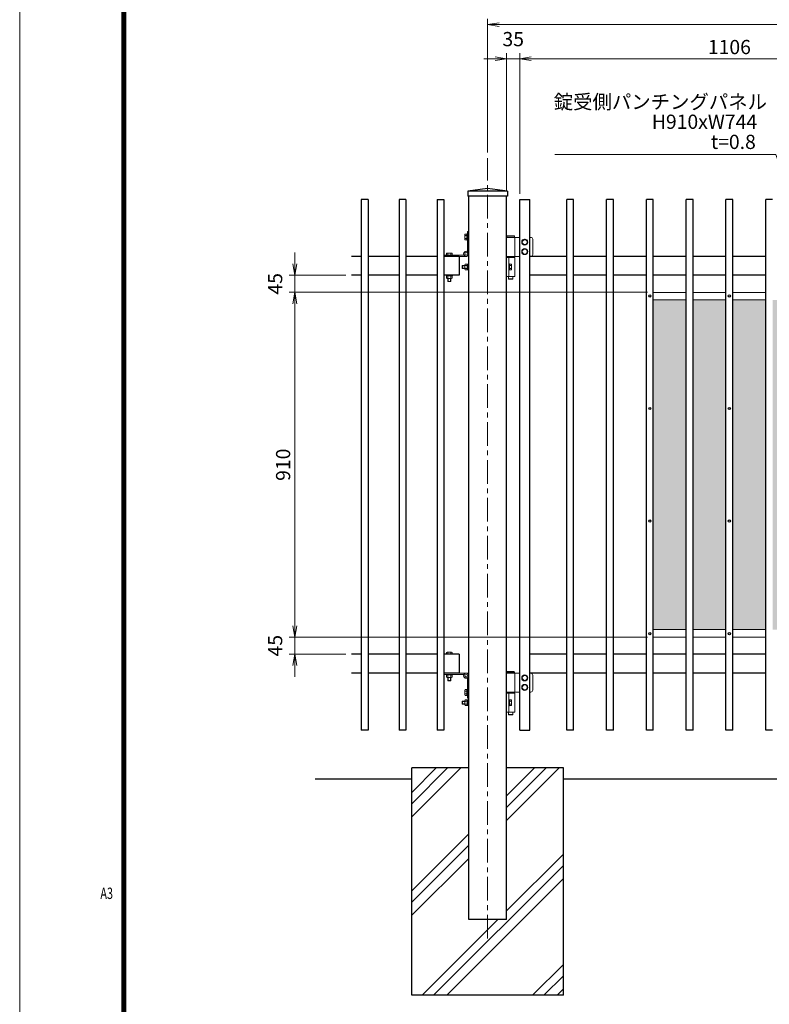
# Model space of a CAD drawing. Extents: x 0 to 8400, y -1485 to 4455.
# Drawn here: x 0 to 1978, y -150 to 2448 of the extents above; entities that cross this region are included whole.
import ezdxf
from ezdxf.enums import TextEntityAlignment as Align

# ---------------------------------------------------------------- set-up
doc = ezdxf.new("R2010")
doc.units = 0
doc.header["$LTSCALE"] = 50
doc.header["$MEASUREMENT"] = 0
doc.header["$PDMODE"] = 35
doc.linetypes.add('CENTER', pattern=[2, 1.25, -0.25, 0.25, -0.25])
doc.layers.get('0').update_dxf_attribs({"linetype": 'CONTINUOUS'})
doc.layers.get('DEFPOINTS').update_dxf_attribs({"color": 253, "linetype": 'CONTINUOUS'})
for name, color, linetype in [('D-BGD', 7, 'CONTINUOUS'), ('D-STR1', 1, 'CONTINUOUS'), ('D-STR4', 7, 'CONTINUOUS')]:
    doc.layers.add(name, color=color, linetype=linetype)
for name, color, linetype, lineweight in [('D-BMK', 2, 'CENTER', 13), ('D-DCR-HCH', 7, 'CONTINUOUS', 13), ('D-STR-DIM', 7, 'CONTINUOUS', 13), ('D-STR-TXT', 7, 'CONTINUOUS', 13), ('D-STR3', 3, 'CONTINUOUS', 13), ('D-TTL', 2, 'CONTINUOUS', 13), ('パンチング', 130, 'CONTINUOUS', 5)]:
    doc.layers.add(name, color=color, linetype=linetype, lineweight=lineweight)
doc.styles.add('ROMANSE', font='Romans.shx', dxfattribs={"width": 0.7, "height": 45, "bigfont": 'BIGFONT.SHX'})
doc.styles.add('ゴシック', font='txt')
doc.dimstyles.new('STYLE-15', dxfattribs={"dimscale": 15, "dimtxt": 2.5, "dimasz": 2, "dimexe": 1, "dimexo": 1, "dimgap": 0.8, "dimtad": 1, "dimdsep": 46, "dimtxsty": 'ゴシック', "dimblk": 'OPEN', "dimcen": 1e-08, "dimclrd": 256, "dimclre": 256, "dimclrt": 256, "dimadec": 0, "dimazin": 2, "dimtfac": 1, "dimtmove": 2, "dimatfit": 3, "dimldrblk": 'OPEN', "dimfxl": 1, "dimtolj": 1, "dimtzin": 0, "dimlwd": -1, "dimlwe": -1, "dimarcsym": 0})

# ---------------------------------------------------------------- blocks, each defined once
blk = doc.blocks.new('_OPEN')
at = {"color": 0, "linetype": 'ByBlock'}
for p, q in [((-1, 0.167), (0, 0)), ((0, 0), (-1, -0.167)), ((0, 0), (-1, 0))]:
    blk.add_line(p, q, dxfattribs=at)
blk = doc.blocks.new('*D9')
at = {"layer": 'D-STR-DIM', "transparency": 16777216}
for p, q in [((1235, 2097.9), (1235, 2450.4)), ((3627, 2097.9), (3627, 2450.4)), ((3597, 2435.4), (1265, 2435.4))]:
    blk.add_line(p, q, dxfattribs=at)
at = {"layer": 'DEFPOINTS', "color": 0, "transparency": 16777216}
for p in [(1235, 2435.4), (1235, 2082.9), (3627, 2082.9)]:
    blk.add_point(p, dxfattribs=at)
at = {"layer": 'D-STR-DIM', "transparency": 16777216, "xscale": 30, "yscale": 30, "zscale": 30, "rotation": 180}
blk.add_blockref('_OPEN', (1235, 2435.4), dxfattribs=at)
at = {"layer": 'D-STR-DIM', "transparency": 16777216, "xscale": 30, "yscale": 30, "zscale": 30}
blk.add_blockref('_OPEN', (3627, 2435.4), dxfattribs=at)
at = {"layer": 'D-STR-DIM', "transparency": 16777216, "insert": (2431, 2466.2), "char_height": 37.5, "attachment_point": 5, "style": 'ゴシック'}
blk.add_mtext('\\A1;2392', dxfattribs=at)
blk = doc.blocks.new('*D1')
at = {"layer": 'D-STR-DIM', "transparency": 16777216}
for p, q in [((1320, 1988.9), (1320, 2360.4)), ((1350, 2345.4), (2396, 2345.4)), ((2426, 1988.9), (2426, 2360.4))]:
    blk.add_line(p, q, dxfattribs=at)
at = {"layer": 'DEFPOINTS', "color": 0, "transparency": 16777216}
for p in [(2426, 2345.4), (1320, 1973.9), (2426, 1973.9)]:
    blk.add_point(p, dxfattribs=at)
at = {"layer": 'D-STR-DIM', "transparency": 16777216, "xscale": 30, "yscale": 30, "zscale": 30, "rotation": 180}
blk.add_blockref('_OPEN', (1320, 2345.4), dxfattribs=at)
at = {"layer": 'D-STR-DIM', "transparency": 16777216, "xscale": 30, "yscale": 30, "zscale": 30}
blk.add_blockref('_OPEN', (2426, 2345.4), dxfattribs=at)
at = {"layer": 'D-STR-DIM', "transparency": 16777216, "insert": (1873, 2376.2), "char_height": 37.5, "attachment_point": 5, "style": 'ゴシック'}
blk.add_mtext('\\A1;1106', dxfattribs=at)
blk = doc.blocks.new('*D2')
at = {"layer": 'D-STR-DIM', "transparency": 16777216}
for p, q in [((1255, 2345.4), (1225, 2345.4)), ((1285, 1997.9), (1285, 2360.4)), ((1320, 2345.4), (1285, 2345.4)), ((1320, 1988.9), (1320, 2360.4)), ((1350, 2345.4), (1380, 2345.4))]:
    blk.add_line(p, q, dxfattribs=at)
at = {"layer": 'DEFPOINTS', "color": 0, "transparency": 16777216}
for p in [(1285, 2345.4), (1285, 1982.9), (1320, 1973.9)]:
    blk.add_point(p, dxfattribs=at)
at = {"layer": 'D-STR-DIM', "transparency": 16777216, "xscale": 30, "yscale": 30, "zscale": 30}
blk.add_blockref('_OPEN', (1285, 2345.4), dxfattribs=at)
at = {"layer": 'D-STR-DIM', "transparency": 16777216, "xscale": 30, "yscale": 30, "zscale": 30, "rotation": 180}
blk.add_blockref('_OPEN', (1320, 2345.4), dxfattribs=at)
at = {"layer": 'D-STR-DIM', "transparency": 16777216, "insert": (1302.5, 2397.2), "char_height": 37.5, "attachment_point": 5, "style": 'ゴシック'}
blk.add_mtext('\\A1;35', dxfattribs=at)
blk = doc.blocks.new('*D12')
at = {"layer": 'D-STR-DIM', "transparency": 16777216}
for p, q in [((726, 1803.8), (726, 1833.8)), ((861, 1773.8), (711, 1773.8)), ((726, 1773.8), (726, 1728.9)), ((1657, 1728.9), (711, 1728.9)), ((726, 1698.9), (726, 1668.9))]:
    blk.add_line(p, q, dxfattribs=at)
at = {"layer": 'DEFPOINTS', "color": 0, "transparency": 16777216}
for p in [(876, 1773.8), (726, 1728.9), (1672, 1728.9)]:
    blk.add_point(p, dxfattribs=at)
at = {"layer": 'D-STR-DIM', "transparency": 16777216, "xscale": 30, "yscale": 30, "zscale": 30}
for p, rotation in [((726, 1773.8), 270), ((726, 1728.9), 90)]:
    blk.add_blockref('_OPEN', p, dxfattribs=dict(at, rotation=rotation))
at = {"layer": 'D-STR-DIM', "transparency": 16777216, "insert": (674.2, 1751.4), "char_height": 37.5, "attachment_point": 5, "rotation": 90, "style": 'ゴシック'}
blk.add_mtext('\\A1;45', dxfattribs=at)
blk = doc.blocks.new('*D13')
at = {"layer": 'D-STR-DIM', "transparency": 16777216}
for p, q in [((1657, 1728.9), (711, 1728.9)), ((726, 1698.9), (726, 848.9)), ((1657, 818.9), (711, 818.9))]:
    blk.add_line(p, q, dxfattribs=at)
at = {"layer": 'DEFPOINTS', "color": 0, "transparency": 16777216}
for p in [(1672, 1728.9), (726, 818.9), (1672, 818.9)]:
    blk.add_point(p, dxfattribs=at)
at = {"layer": 'D-STR-DIM', "transparency": 16777216, "xscale": 30, "yscale": 30, "zscale": 30}
for p, rotation in [((726, 1728.9), 90), ((726, 818.9), 270)]:
    blk.add_blockref('_OPEN', p, dxfattribs=dict(at, rotation=rotation))
at = {"layer": 'D-STR-DIM', "transparency": 16777216, "insert": (695.2, 1273.9), "char_height": 37.5, "attachment_point": 5, "rotation": 90, "style": 'ゴシック'}
blk.add_mtext('\\A1;910', dxfattribs=at)
blk = doc.blocks.new('*D14')
at = {"layer": 'D-STR-DIM', "transparency": 16777216}
for p, q in [((726, 848.9), (726, 878.9)), ((1657, 818.9), (711, 818.9)), ((726, 818.9), (726, 773.9)), ((861, 773.9), (711, 773.9)), ((726, 743.9), (726, 713.9))]:
    blk.add_line(p, q, dxfattribs=at)
at = {"layer": 'DEFPOINTS', "color": 0, "transparency": 16777216}
for p in [(1672, 818.9), (726, 773.9), (876, 773.9)]:
    blk.add_point(p, dxfattribs=at)
at = {"layer": 'D-STR-DIM', "transparency": 16777216, "xscale": 30, "yscale": 30, "zscale": 30}
for p, rotation in [((726, 818.9), 270), ((726, 773.9), 90)]:
    blk.add_blockref('_OPEN', p, dxfattribs=dict(at, rotation=rotation))
at = {"layer": 'D-STR-DIM', "transparency": 16777216, "insert": (674.2, 796.4), "char_height": 37.5, "attachment_point": 5, "rotation": 90, "style": 'ゴシック'}
blk.add_mtext('\\A1;45', dxfattribs=at)

msp = doc.modelspace()

# ---------------------------------------------------------------- hatches: boundary and pattern name
at = {"layer": 'パンチング'}
h = msp.add_hatch(dxfattribs=at)
h.set_pattern_fill('HEX', color=256, scale=50, style=0)
h.set_pattern_definition([(0, (-75716.731, -3548.228), (0, 10.8253175), [6.25, -12.5]), (120, (-75716.731, -3548.228), (-9.375, -5.4126588), [6.25, -12.5]), (60, (-75710.481, -3548.228), (-9.375, 5.4126588), [6.25, -12.5])])
h.paths.add_polyline_path([(1758.988, 1708.851), (1671.988, 1708.851), (1671.988, 838.85), (1758.988, 838.85)])
h.paths.add_polyline_path([(1863.988, 1708.851), (1776.988, 1708.851), (1776.988, 838.85), (1863.988, 838.85)])
h.paths.add_polyline_path([(1968.988, 1708.851), (1881.988, 1708.851), (1881.988, 838.85), (1968.988, 838.85)])
h.paths.add_polyline_path([(2073.988, 1708.851), (1986.988, 1708.851), (1986.988, 838.85), (2073.988, 838.85)])
h.paths.add_polyline_path([(2178.988, 1708.851), (2091.988, 1708.851), (2091.988, 838.85), (2178.988, 838.85)])
h.paths.add_polyline_path([(2283.988, 1708.851), (2196.988, 1708.851), (2196.988, 838.85), (2283.988, 838.85)])
h.paths.add_polyline_path([(2379.988, 1708.851), (2301.988, 1708.851), (2301.988, 838.85), (2379.988, 838.85)])
h.paths.add_polyline_path([(2559.988, 1157.35), (2481.988, 1157.35), (2481.988, 838.85), (2559.988, 838.85)])
h.paths.add_polyline_path([(2559.988, 1708.851), (2481.988, 1708.851), (2481.988, 1390.35), (2559.988, 1390.35)])
h.paths.add_polyline_path([(2664.988, 1708.851), (2577.988, 1708.851), (2577.988, 1242.28), (2603.988, 1242.28, -0.41421356), (2606.988, 1239.28), (2606.988, 1225.28, -0.41421356), (2603.988, 1222.28), (2577.988, 1222.28), (2577.988, 838.85), (2664.988, 838.85)])
h.paths.add_polyline_path([(2769.988, 1708.851), (2682.988, 1708.851), (2682.988, 838.85), (2769.988, 838.85)])
h.paths.add_polyline_path([(2874.988, 1708.851), (2787.988, 1708.851), (2787.988, 838.85), (2874.988, 838.85)])
h.paths.add_polyline_path([(2979.988, 1708.851), (2892.988, 1708.851), (2892.988, 838.85), (2979.988, 838.85)])
h.paths.add_polyline_path([(3084.988, 1708.851), (2997.988, 1708.851), (2997.988, 838.85), (3084.988, 838.85)])
h.paths.add_polyline_path([(3189.988, 1708.851), (3102.988, 1708.851), (3102.988, 838.85), (3189.988, 838.85)])

# ---------------------------------------------------------------- linework, layer by layer
at = {"layer": 'D-BGD'}
for p, q in [((1034.988, 443.85), (779.886, 443.85)), ((2401.888, 443.85), (1434.988, 443.85))]:
    msp.add_line(p, q, dxfattribs=at)
at = {"layer": 'D-BMK'}
msp.add_line((1234.988, 23.85), (1234.988, 2082.851), dxfattribs=at)
at = {"layer": 'D-DCR-HCH'}
for p, q in [((1034.988, 379.386), (1129.453, 473.85)), ((1034.988, 344.508), (1164.33, 473.85)), ((1034.988, 409.386), (1099.453, 473.85)), ((1284.988, 334.864), (1423.975, 473.85)), ((1284.988, 369.741), (1389.097, 473.85)), ((1284.988, 399.741), (1359.097, 473.85)), ((1034.988, 149.741), (1184.988, 299.741)), ((1034.988, 119.741), (1184.988, 269.741)), ((1034.988, 84.864), (1184.988, 234.864)), ((1284.988, 96.636), (1434.988, 246.636)), ((1092.203, -126.15), (1434.988, 216.636)), ((1127.081, -126.15), (1434.988, 181.758)), ((1062.203, -126.15), (1262.203, 73.85)), ((1353.393, -126.15), (1434.988, -44.554)), ((1383.393, -126.15), (1434.988, -74.554)), ((1418.27, -126.15), (1434.988, -109.432))]:
    msp.add_line(p, q, dxfattribs=at)
at = {"layer": 'D-STR1'}
for p, q in [((1234.988, 2002.851), (1182.988, 1995.851)), ((1286.988, 1995.851), (1234.988, 2002.851)), ((1286.988, 1995.851), (1182.988, 1995.851)), ((1182.988, 1995.851), (1182.988, 1982.851)), ((1286.988, 1982.851), (1182.988, 1982.851)), ((1184.988, 73.85), (1184.988, 1982.851)), ((1284.988, 73.85), (1284.988, 1982.851)), ((1286.988, 1995.851), (1286.988, 1982.851)), ((901.488, 1973.851), (901.488, 573.85)), ((919.488, 1973.851), (901.488, 1973.851)), ((919.488, 1973.851), (919.488, 573.85)), ((1001.488, 1973.851), (1001.488, 573.85)), ((1019.488, 1973.851), (1001.488, 1973.851)), ((1019.488, 1973.851), (1019.488, 573.85)), ((1101.488, 1973.851), (1101.488, 573.85)), ((1101.488, 1973.851), (1119.488, 1973.851)), ((1119.488, 1973.851), (1119.488, 573.85)), ((1319.988, 573.85), (1319.988, 1973.851)), ((1319.988, 1973.851), (1345.988, 1973.851)), ((1345.988, 573.85), (1345.988, 1973.851)), ((1443.988, 573.85), (1443.988, 1973.851)), ((1461.988, 1973.851), (1443.988, 1973.851)), ((1461.988, 573.85), (1461.988, 1973.851)), ((1548.988, 573.85), (1548.988, 1973.851)), ((1566.988, 1973.851), (1548.988, 1973.851)), ((1566.988, 573.85), (1566.988, 1973.851)), ((1653.988, 573.85), (1653.988, 1973.851)), ((1671.988, 1973.851), (1653.988, 1973.851)), ((1671.988, 573.85), (1671.988, 1973.851)), ((1758.988, 573.85), (1758.988, 1973.851)), ((1776.988, 1973.851), (1758.988, 1973.851)), ((1776.988, 573.85), (1776.988, 1973.851)), ((1863.988, 573.85), (1863.988, 1973.851)), ((1881.988, 1973.851), (1863.988, 1973.851)), ((1881.988, 573.85), (1881.988, 1973.851)), ((1968.988, 573.85), (1968.988, 1973.851)), ((1986.988, 1973.851), (1968.988, 1973.851)), ((901.488, 1823.85), (875.989, 1823.85)), ((1001.488, 1823.85), (919.488, 1823.85)), ((1101.488, 1823.85), (1019.488, 1823.85)), ((1159.988, 1823.85), (1119.488, 1823.85)), ((1159.989, 1823.85), (1119.489, 1823.851)), ((1159.988, 1823.85), (1159.988, 1773.85)), ((1443.988, 1823.851), (1345.988, 1823.851)), ((1548.988, 1823.851), (1461.988, 1823.851)), ((1653.988, 1823.851), (1566.988, 1823.851)), ((1758.988, 1823.851), (1671.988, 1823.851)), ((1863.988, 1823.851), (1776.988, 1823.851)), ((1968.988, 1823.851), (1881.988, 1823.851)), ((901.488, 1773.85), (875.989, 1773.85)), ((1001.488, 1773.85), (919.488, 1773.85)), ((1101.488, 1773.85), (1019.488, 1773.85)), ((1159.989, 1773.85), (1119.489, 1773.85)), ((1443.988, 1773.851), (1345.988, 1773.851)), ((1548.988, 1773.851), (1461.988, 1773.851)), ((1653.988, 1773.851), (1566.988, 1773.851)), ((1758.988, 1773.851), (1671.988, 1773.851)), ((1863.988, 1773.851), (1776.988, 1773.851)), ((1968.988, 1773.851), (1881.988, 1773.851)), ((901.488, 773.851), (875.989, 773.851)), ((1001.488, 773.851), (919.488, 773.851)), ((1101.488, 773.851), (1019.488, 773.851)), ((1159.988, 773.851), (1119.488, 773.851)), ((1159.988, 773.851), (1159.988, 723.851)), ((1443.988, 773.85), (1345.988, 773.85)), ((1548.988, 773.85), (1461.988, 773.85)), ((1653.988, 773.85), (1566.988, 773.85)), ((1758.988, 773.85), (1671.988, 773.85)), ((1863.988, 773.85), (1776.988, 773.85)), ((1968.988, 773.85), (1881.988, 773.85)), ((901.488, 723.851), (875.989, 723.851)), ((1001.488, 723.851), (919.488, 723.851)), ((1101.488, 723.851), (1019.488, 723.851)), ((1159.988, 723.851), (1119.488, 723.851)), ((1443.988, 723.85), (1345.988, 723.85)), ((1548.988, 723.85), (1461.988, 723.85)), ((1653.988, 723.85), (1566.988, 723.85)), ((1758.988, 723.85), (1671.988, 723.85)), ((1863.988, 723.85), (1776.988, 723.85)), ((1968.988, 723.85), (1881.988, 723.85)), ((919.488, 573.851), (901.488, 573.85)), ((1019.488, 573.851), (1001.488, 573.85)), ((1119.488, 573.851), (1101.488, 573.85)), ((1319.988, 573.85), (1345.988, 573.85)), ((1461.988, 573.85), (1443.988, 573.85)), ((1566.988, 573.85), (1548.988, 573.85)), ((1671.988, 573.85), (1653.988, 573.85)), ((1776.988, 573.85), (1758.988, 573.85)), ((1881.988, 573.85), (1863.988, 573.85)), ((1986.988, 573.85), (1968.988, 573.85)), ((1284.988, 73.85), (1184.988, 73.85))]:
    msp.add_line(p, q, dxfattribs=at)
at = {"layer": 'D-STR3'}
for p, q in [((1174.688, 1881.35), (1175.266, 1882.35)), ((1174.688, 1881.35), (1174.688, 1868.35)), ((1175.266, 1882.35), (1180.188, 1882.35)), ((1175.266, 1878.597), (1180.188, 1878.597)), ((1175.266, 1871.103), (1180.188, 1871.103)), ((1180.188, 1882.85), (1180.188, 1866.85)), ((1181.788, 1882.85), (1180.188, 1882.85)), ((1181.788, 1889.85), (1181.788, 1836.263)), ((1181.788, 1889.85), (1184.988, 1889.85)), ((1184.988, 1889.95), (1184.988, 1823.85)), ((1284.988, 1823.851), (1284.988, 1873.851)), ((1319.988, 1873.851), (1284.988, 1873.851)), ((1286.788, 1877.851), (1285.788, 1876.851)), ((1285.788, 1876.851), (1285.788, 1873.851)), ((1285.788, 1876.851), (1305.788, 1876.851)), ((1286.788, 1877.851), (1304.788, 1877.851)), ((1304.788, 1877.851), (1305.788, 1876.851)), ((1305.788, 1876.851), (1305.788, 1873.851)), ((1306.588, 1823.851), (1306.588, 1873.851)), ((1348.988, 1873.851), (1345.988, 1873.851)), ((1174.688, 1868.35), (1175.266, 1867.35)), ((1175.266, 1867.35), (1180.188, 1867.35)), ((1181.788, 1866.85), (1180.188, 1866.85)), ((1332.988, 1868.851), (1326.488, 1865.098)), ((1326.488, 1857.603), (1326.488, 1865.098)), ((1332.988, 1853.851), (1326.488, 1857.603)), ((1332.988, 1868.851), (1339.488, 1865.098)), ((1332.988, 1853.851), (1339.488, 1857.603)), ((1339.488, 1857.603), (1339.488, 1865.098)), ((1353.988, 1828.851), (1353.988, 1868.851)), ((1118.988, 1827.05), (1172.575, 1827.05)), ((1118.988, 1827.05), (1118.988, 1823.85)), ((1118.988, 1823.85), (1179.988, 1823.85)), ((1126.488, 1831.85), (1126.488, 1827.05)), ((1128.261, 1832.55), (1139.789, 1832.55)), ((1130.238, 1831.85), (1130.238, 1827.05)), ((1137.738, 1831.85), (1137.738, 1827.05)), ((1141.488, 1831.85), (1141.488, 1827.05)), ((1284.988, 1823.851), (1319.988, 1823.851)), ((1284.988, 1770.851), (1284.988, 1820.851)), ((1284.988, 1820.851), (1306.588, 1820.851)), ((1285.288, 1820.851), (1285.288, 1823.851)), ((1290.988, 1770.851), (1290.988, 1820.851)), ((1306.288, 1820.851), (1306.288, 1823.851)), ((1306.588, 1770.851), (1306.588, 1820.851)), ((1332.988, 1843.851), (1326.488, 1840.098)), ((1326.488, 1832.603), (1326.488, 1840.098)), ((1332.988, 1828.851), (1326.488, 1832.603)), ((1332.988, 1843.851), (1339.488, 1840.098)), ((1332.988, 1828.851), (1339.488, 1832.603)), ((1339.488, 1832.603), (1339.488, 1840.098)), ((1346.988, 1823.851), (1348.988, 1823.851)), ((1167.588, 1799.151), (1168.288, 1799.851)), ((1174.888, 1799.151), (1167.588, 1799.151)), ((1167.588, 1799.151), (1167.588, 1792.551)), ((1174.888, 1799.851), (1168.288, 1799.851)), ((1168.288, 1799.851), (1168.288, 1791.851)), ((1174.888, 1801.629), (1174.888, 1790.083)), ((1181.388, 1803.351), (1175.588, 1803.351)), ((1181.388, 1799.601), (1175.588, 1799.601)), ((1181.388, 1803.551), (1181.388, 1788.151)), ((1183.388, 1803.551), (1181.388, 1803.551)), ((1183.388, 1803.851), (1183.388, 1787.851)), ((1183.388, 1803.851), (1184.988, 1803.851)), ((1184.988, 1803.851), (1184.988, 1787.851)), ((1290.988, 1803.851), (1292.588, 1803.851)), ((1292.588, 1803.851), (1292.588, 1787.851)), ((1297.511, 1803.351), (1292.588, 1803.351)), ((1297.511, 1799.598), (1292.588, 1799.598)), ((1298.088, 1802.351), (1297.511, 1803.351)), ((1298.088, 1802.351), (1298.088, 1789.351)), ((1125.988, 1773.851), (1141.988, 1773.851)), ((1125.988, 1772.251), (1125.988, 1773.851)), ((1125.988, 1772.251), (1141.988, 1772.251)), ((1126.488, 1772.251), (1126.488, 1766.451)), ((1130.238, 1772.251), (1130.238, 1766.451)), ((1137.738, 1772.251), (1137.738, 1766.451)), ((1141.488, 1772.251), (1141.488, 1766.451)), ((1141.988, 1772.251), (1141.988, 1773.851)), ((1174.888, 1792.551), (1167.588, 1792.551)), ((1168.288, 1791.851), (1167.588, 1792.551)), ((1174.888, 1791.851), (1168.288, 1791.851)), ((1181.388, 1792.101), (1175.588, 1792.101)), ((1181.388, 1788.351), (1175.588, 1788.351)), ((1181.388, 1788.151), (1183.388, 1788.151)), ((1183.388, 1787.851), (1184.988, 1787.851)), ((1306.588, 1770.851), (1284.988, 1770.851)), ((1289.788, 1770.851), (1289.788, 1764.851)), ((1290.988, 1787.851), (1292.588, 1787.851)), ((1297.511, 1792.103), (1292.588, 1792.103)), ((1297.511, 1788.351), (1292.588, 1788.351)), ((1298.088, 1789.351), (1297.511, 1788.351)), ((1301.788, 1770.851), (1301.788, 1764.851)), ((1128.21, 1765.751), (1139.756, 1765.751)), ((1129.988, 1765.751), (1129.988, 1757.75)), ((1129.988, 1757.75), (1137.988, 1757.75)), ((1130.688, 1757.05), (1129.988, 1757.75)), ((1130.688, 1765.751), (1130.688, 1757.05)), ((1130.688, 1757.05), (1137.288, 1757.05)), ((1137.288, 1765.751), (1137.288, 1757.05)), ((1137.988, 1757.75), (1137.288, 1757.05)), ((1137.988, 1765.751), (1137.988, 1757.75)), ((1290.788, 1763.851), (1289.788, 1764.851)), ((1289.788, 1764.851), (1301.788, 1764.851)), ((1290.788, 1763.851), (1300.788, 1763.851)), ((1300.788, 1763.851), (1301.788, 1764.851)), ((1758.988, 1728.851), (1671.988, 1728.851)), ((1863.988, 1728.851), (1776.988, 1728.851)), ((1968.988, 1728.851), (1881.988, 1728.851)), ((1758.988, 1708.851), (1671.988, 1708.851)), ((1863.988, 1708.851), (1776.988, 1708.851)), ((1968.988, 1708.851), (1881.988, 1708.851)), ((1758.988, 838.85), (1671.988, 838.85)), ((1863.988, 838.85), (1776.988, 838.85)), ((1968.988, 838.85), (1881.988, 838.85)), ((1758.988, 818.85), (1671.988, 818.85)), ((1863.988, 818.85), (1776.988, 818.85)), ((1968.988, 818.85), (1881.988, 818.85)), ((1126.488, 778.651), (1126.488, 773.851)), ((1126.488, 773.851), (1141.488, 773.851)), ((1126.488, 773.851), (1141.488, 773.851)), ((1128.261, 779.351), (1139.789, 779.351)), ((1128.261, 779.351), (1139.789, 779.351)), ((1130.238, 778.651), (1130.238, 773.851)), ((1137.738, 778.651), (1137.738, 773.851)), ((1141.488, 778.651), (1141.488, 773.851)), ((1286.788, 727.851), (1285.788, 726.851)), ((1286.788, 727.851), (1304.788, 727.851)), ((1304.788, 727.851), (1305.788, 726.851)), ((1118.988, 723.852), (1184.988, 723.852)), ((1118.988, 720.652), (1118.988, 723.852)), ((1118.988, 720.652), (1172.575, 720.652)), ((1125.988, 720.651), (1141.988, 720.651)), ((1125.988, 720.65), (1141.988, 720.65)), ((1125.988, 719.05), (1125.988, 720.65)), ((1125.988, 719.05), (1141.988, 719.05)), ((1126.488, 719.05), (1126.488, 713.25)), ((1128.21, 712.55), (1139.756, 712.55)), ((1129.988, 712.55), (1129.988, 704.549)), ((1129.988, 704.549), (1137.988, 704.549)), ((1130.688, 703.849), (1129.988, 704.549)), ((1130.238, 719.05), (1130.238, 713.25)), ((1130.688, 712.55), (1130.688, 703.849)), ((1130.688, 703.849), (1137.288, 703.849)), ((1137.288, 712.55), (1137.288, 703.849)), ((1137.988, 704.549), (1137.288, 703.849)), ((1137.738, 719.05), (1137.738, 713.25)), ((1137.988, 712.55), (1137.988, 704.549)), ((1141.488, 719.05), (1141.488, 713.25)), ((1141.988, 719.05), (1141.988, 720.65)), ((1181.788, 657.852), (1181.788, 711.439)), ((1184.988, 657.752), (1184.988, 723.852)), ((1284.988, 673.85), (1284.988, 723.85)), ((1319.988, 723.85), (1284.988, 723.85)), ((1285.788, 726.851), (1305.788, 726.851)), ((1285.788, 726.851), (1285.788, 723.851)), ((1305.788, 726.851), (1305.788, 723.851)), ((1306.588, 673.85), (1306.588, 723.85)), ((1332.988, 718.851), (1326.488, 715.098)), ((1326.488, 707.603), (1326.488, 715.098)), ((1332.988, 703.851), (1326.488, 707.603)), ((1332.988, 718.851), (1339.488, 715.098)), ((1332.988, 703.851), (1339.488, 707.603)), ((1339.488, 707.603), (1339.488, 715.098)), ((1348.988, 723.851), (1346.988, 723.851)), ((1348.988, 723.85), (1346.988, 723.85)), ((1353.988, 678.85), (1353.988, 718.85)), ((1174.688, 679.352), (1175.266, 680.352)), ((1174.688, 679.352), (1174.688, 666.352)), ((1175.266, 680.352), (1180.188, 680.352)), ((1175.266, 676.599), (1180.188, 676.599)), ((1181.788, 680.852), (1180.188, 680.852)), ((1180.188, 680.852), (1180.188, 664.852)), ((1332.988, 693.851), (1326.488, 690.098)), ((1326.488, 682.603), (1326.488, 690.098)), ((1332.988, 678.851), (1326.488, 682.603)), ((1332.988, 693.851), (1339.488, 690.098)), ((1332.988, 678.851), (1339.488, 682.603)), ((1339.488, 682.603), (1339.488, 690.098)), ((1167.588, 649.15), (1168.288, 649.85)), ((1174.888, 649.85), (1168.288, 649.85)), ((1168.288, 649.85), (1168.288, 641.85)), ((1174.688, 666.352), (1175.266, 665.352)), ((1174.888, 651.628), (1174.888, 640.083)), ((1175.266, 669.104), (1180.188, 669.104)), ((1175.266, 665.352), (1180.188, 665.352)), ((1181.388, 653.35), (1175.588, 653.35)), ((1181.788, 664.852), (1180.188, 664.852)), ((1181.388, 653.55), (1181.388, 638.15)), ((1183.388, 653.55), (1181.388, 653.55)), ((1181.788, 657.852), (1184.988, 657.852)), ((1183.388, 653.85), (1183.388, 637.85)), ((1183.388, 653.85), (1184.988, 653.85)), ((1184.988, 653.85), (1184.988, 637.85)), ((1284.988, 673.85), (1319.988, 673.85)), ((1284.988, 620.85), (1284.988, 670.85)), ((1284.988, 670.85), (1306.588, 670.85)), ((1285.288, 670.85), (1285.288, 673.85)), ((1290.988, 620.85), (1290.988, 670.85)), ((1290.988, 653.85), (1292.588, 653.85)), ((1292.588, 653.85), (1292.588, 637.85)), ((1297.511, 653.35), (1292.588, 653.35)), ((1298.088, 652.35), (1297.511, 653.35)), ((1298.088, 652.35), (1298.088, 639.35)), ((1306.288, 670.85), (1306.288, 673.85)), ((1306.588, 620.85), (1306.588, 670.85)), ((1345.988, 673.851), (1348.988, 673.851)), ((1345.988, 673.85), (1348.988, 673.85)), ((1174.888, 649.15), (1167.588, 649.15)), ((1167.588, 649.15), (1167.588, 642.55)), ((1174.888, 642.55), (1167.588, 642.55)), ((1168.288, 641.85), (1167.588, 642.55)), ((1174.888, 641.85), (1168.288, 641.85)), ((1181.388, 649.6), (1175.588, 649.6)), ((1181.388, 642.1), (1175.588, 642.1)), ((1181.388, 638.35), (1175.588, 638.35)), ((1181.388, 638.15), (1183.388, 638.15)), ((1183.388, 637.85), (1184.988, 637.85)), ((1290.988, 637.85), (1292.588, 637.85)), ((1297.511, 649.597), (1292.588, 649.597)), ((1297.511, 642.103), (1292.588, 642.103)), ((1297.511, 638.35), (1292.588, 638.35)), ((1298.088, 639.35), (1297.511, 638.35)), ((1306.588, 620.85), (1284.988, 620.85)), ((1289.788, 620.851), (1289.788, 614.851)), ((1289.788, 614.851), (1301.788, 614.851)), ((1290.788, 613.851), (1289.788, 614.851)), ((1290.788, 613.851), (1300.788, 613.851)), ((1300.788, 613.851), (1301.788, 614.851)), ((1301.788, 620.851), (1301.788, 614.851))]:
    msp.add_line(p, q, dxfattribs=at)
for centre, radius in [((1332.988, 1861.351), 8), ((1332.988, 1861.351), 6.5), ((1178.288, 1830.55), 6.7), ((1178.288, 1830.55), 3.5), ((1332.988, 1836.351), 8), ((1332.988, 1836.351), 6.5), ((1178.288, 717.152), 6.7), ((1178.288, 717.152), 3.5), ((1332.988, 711.351), 8), ((1332.988, 711.351), 6.5), ((1332.988, 686.351), 8), ((1332.988, 686.351), 6.5)]:
    msp.add_circle(centre, radius, dxfattribs=at)
for centre, radius, start, end in [((1178.026, 1880.474), 3.338, 145.794542, 214.205458), ((1187.138, 1874.85), 12.449, 162.482153, 197.517847), ((1178.026, 1869.226), 3.338, 145.794542, 214.205458), ((1348.988, 1868.851), 5, 0, 90), ((1128.363, 1829.696), 2.855, 48.95661, 131.04339), ((1133.988, 1822.155), 10.395, 68.852953, 111.147047), ((1139.613, 1829.711), 2.844, 48.763611, 131.236389), ((1348.988, 1828.851), 5, 270, 0), ((1177.733, 1801.476), 2.849, 138.834914, 221.165086), ((1185.283, 1795.851), 10.395, 158.852953, 201.147047), ((1294.75, 1801.474), 3.338, 325.794542, 34.205458), ((1285.639, 1795.851), 12.449, 342.482153, 17.517847), ((1177.735, 1790.226), 2.85, 138.865046, 221.134954), ((1294.75, 1790.227), 3.338, 325.794542, 34.205458), ((1128.363, 1768.595), 2.849, 228.834914, 273.079809), ((1128.363, 1768.598), 2.85, 228.865046, 311.134954), ((1133.988, 1776.145), 10.395, 248.852953, 291.147047), ((1139.613, 1768.598), 2.85, 228.865046, 311.134954), ((1128.363, 776.497), 2.855, 48.95661, 131.04339), ((1128.363, 776.497), 2.855, 48.95661, 131.04339), ((1133.988, 768.956), 10.395, 68.852953, 111.147047), ((1133.988, 768.956), 10.395, 68.852953, 111.147047), ((1139.613, 776.512), 2.844, 48.763611, 131.236389), ((1139.613, 776.511), 2.844, 48.763611, 131.236389), ((1128.363, 715.394), 2.849, 228.834914, 311.165086), ((1133.988, 722.944), 10.395, 248.852953, 291.147047), ((1139.613, 715.397), 2.85, 228.865046, 311.134954), ((1348.988, 718.85), 5, 0, 90), ((1178.026, 678.475), 3.338, 145.794542, 214.205458), ((1187.138, 672.852), 12.449, 162.482153, 197.517847), ((1348.988, 678.85), 5, 270, 0), ((1178.026, 667.228), 3.338, 145.794542, 214.205458), ((1177.733, 651.475), 2.849, 138.834914, 221.165086), ((1294.75, 651.474), 3.338, 325.794542, 34.205458), ((1177.735, 640.225), 2.85, 138.865046, 221.134954), ((1185.283, 645.85), 10.395, 158.852953, 201.147047), ((1285.639, 645.85), 12.449, 342.482153, 17.517847), ((1294.75, 640.227), 3.338, 325.794542, 34.205458)]:
    msp.add_arc(centre, radius, start, end, dxfattribs=at)
at = {"layer": 'D-STR4'}
for p, q in [((1034.988, -126.15), (1034.988, 473.85)), ((1184.988, 473.85), (1034.988, 473.85)), ((1434.988, 473.85), (1284.988, 473.85)), ((1434.988, -126.15), (1434.988, 473.85)), ((1434.988, -126.15), (1034.988, -126.15))]:
    msp.add_line(p, q, dxfattribs=at)
at = {"layer": 'D-TTL'}
msp.add_lwpolyline([(0, 4455), (8400, 4455), (8400, -1485), (0, -1485)], close=True, dxfattribs=at)
at = {"layer": 'D-TTL', "color": 7}
for points in [[(270, 4235), (8130, 4235), (8130, -1265), (270, -1265)], [(272.5, 4232.5), (8127.5, 4232.5), (8127.5, -1262.5), (272.5, -1262.5)], [(275, 4230), (8125, 4230), (8125, -1260), (275, -1260)], [(277.5, 4227.5), (8122.5, 4227.5), (8122.5, -1257.5), (277.5, -1257.5)], [(280, 4225), (8120, 4225), (8120, -1255), (280, -1255)]]:
    msp.add_lwpolyline(points, close=True, dxfattribs=at)
at = {"layer": 'DEFPOINTS'}
for centre in [(1662.988, 1719.351), (1872.988, 1719.351), (1662.988, 1422.35), (1872.988, 1422.351), (1662.988, 1125.35), (1872.988, 1125.351), (1662.988, 828.35), (1872.988, 828.35)]:
    msp.add_circle(centre, 3, dxfattribs=at)

# ---------------------------------------------------------------- texts
at = {"layer": 'D-STR-TXT', "style": 'ゴシック'}
for s, p in [('錠受側パンチングパネル', (1409.46, 2212.888)), ('t=0.8', (1824.054, 2107.209))]:
    msp.add_text(s, height=37.5, dxfattribs=at).set_placement(p)
msp.add_text('H910xW744', height=37.5, dxfattribs=at).set_placement((1946.262, 2160.334), align=Align.RIGHT)
at = {"layer": 'D-TTL', "color": 7, "style": 'ROMANSE', "width": 0.7}
msp.add_text('A3', height=30, dxfattribs=at).set_placement((212.934, 127.943))

# ---------------------------------------------------------------- dimensions: what is measured, and where the dimension line sits
at = {"layer": 'D-STR-DIM'}
dim = msp.add_linear_dim(base=(1234.988, 2435.441), p1=(3626.988, 2082.851), p2=(1234.988, 2082.851), dimstyle='STYLE-15', dxfattribs=at)
dim.commit()
dim.dimension.update_dxf_attribs({"geometry": '*D9', "text_midpoint": (2430.988, 2466.191)})
for base, p1, p2, angle, picture, middle in [((1284.988, 2345.441), (1319.988, 1973.851), (1284.988, 1982.851), 180, '*D2', (1302.488, 2397.191)), ((2425.988, 2345.441), (1319.988, 1973.851), (2425.988, 1973.851), 180, '*D1', (1872.988, 2376.191)), ((725.989, 1728.851), (875.989, 1773.849), (1671.988, 1728.851), 90, '*D12', (674.239, 1751.35)), ((725.989, 818.85), (1671.988, 1728.851), (1671.988, 818.85), 90, '*D13', (695.239, 1273.85)), ((725.989, 773.85), (1671.988, 818.85), (875.989, 773.85), 90, '*D14', (674.239, 796.35))]:
    dim = msp.add_linear_dim(base=base, p1=p1, p2=p2, angle=angle, dimstyle='STYLE-15', dxfattribs=at)
    dim.commit()
    dim.dimension.update_dxf_attribs({"geometry": picture, "text_midpoint": middle})

# ---------------------------------------------------------------- leaders
at = {"layer": 'D-STR-TXT'}
msp.add_leader([(2149.313, 1649.283), (1995.906, 2092.209), (1412.315, 2092.209)], dimstyle='STYLE-15', override={"dimgap": 0.8, "dimtad": 1}, dxfattribs=at)

doc.saveas('drawing.dxf')
